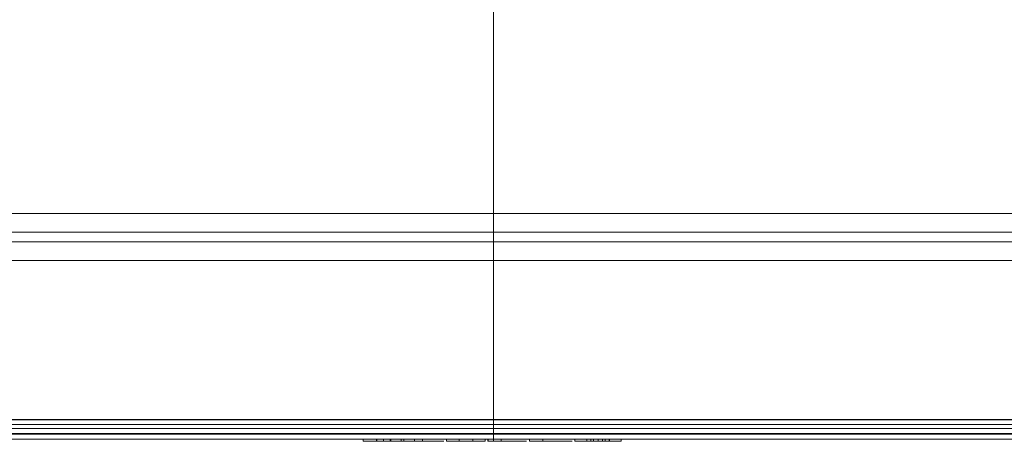
# Model space of a CAD drawing. Units: millimetres. Extents: x 0 to 1000, y 0 to 500.
# Drawn here: x 427 to 579, y 0 to 65 of the extents above; entities that cross this region are included whole.
import ezdxf

# ---------------------------------------------------------------- set-up
doc = ezdxf.new("R2010")
doc.units = ezdxf.units.MM
for name, color, linetype, true_color in [('1', 7, 'Continuous', 0xffffff), ('Front$5', 7, 'Continuous', 0xffffff), ('Front$8', 7, 'Continuous', 0xffffff), ('ORTHO$9', 7, 'Continuous', 0xffffff), ('SX$11', 7, 'Continuous', 0xffffff), ('SX$6', 7, 'Continuous', 0xffffff), ('Top$7', 7, 'Continuous', 0xffffff), ('VERASE001I13$000010111', 7, 'Continuous', 0xffffff), ('VERASE001I17$000010111', 7, 'Continuous', 0xffffff), ('VERASE001I18$000010111', 7, 'Continuous', 0xffffff), ('VERASE001I20$000010111', 7, 'Continuous', 0xffffff), ('VERASE001I28$000010111', 7, 'Continuous', 0xffffff), ('VERASE001I33$000010111', 7, 'Continuous', 0xffffff), ('VERASE001I49$000010111', 7, 'Continuous', 0xffffff), ('VERASE001I50$000010111', 7, 'Continuous', 0xffffff), ('VMODIFIED001I13$000100000', 7, 'Continuous', 0xffffff), ('VMODIFIED001I13$001000000', 7, 'Continuous', 0xffffff), ('VMODIFIED001I13$100000000', 7, 'Continuous', 0xffffff), ('VMODIFIED001I17$000100000', 7, 'Continuous', 0xffffff), ('VMODIFIED001I17$001000000', 7, 'Continuous', 0xffffff), ('VMODIFIED001I17$100000000', 7, 'Continuous', 0xffffff), ('VMODIFIED001I18$000100000', 7, 'Continuous', 0xffffff), ('VMODIFIED001I18$001000000', 7, 'Continuous', 0xffffff), ('VMODIFIED001I18$100000000', 7, 'Continuous', 0xffffff), ('VMODIFIED001I20$000100000', 7, 'Continuous', 0xffffff), ('VMODIFIED001I20$001000000', 7, 'Continuous', 0xffffff), ('VMODIFIED001I20$100000000', 7, 'Continuous', 0xffffff), ('VMODIFIED001I28$000100000', 7, 'Continuous', 0xffffff), ('VMODIFIED001I28$001000000', 7, 'Continuous', 0xffffff), ('VMODIFIED001I28$100000000', 7, 'Continuous', 0xffffff), ('VMODIFIED001I33$000100000', 7, 'Continuous', 0xffffff), ('VMODIFIED001I33$001000000', 7, 'Continuous', 0xffffff), ('VMODIFIED001I33$100000000', 7, 'Continuous', 0xffffff), ('VMODIFIED001I49$000100000', 7, 'Continuous', 0xffffff), ('VMODIFIED001I49$001000000', 7, 'Continuous', 0xffffff), ('VMODIFIED001I49$100000000', 7, 'Continuous', 0xffffff), ('VMODIFIED001I50$000100000', 7, 'Continuous', 0xffffff), ('VMODIFIED001I50$001000000', 7, 'Continuous', 0xffffff), ('VMODIFIED001I50$100000000', 7, 'Continuous', 0xffffff)]:
    doc.layers.add(name, color=color, linetype=linetype, true_color=true_color)

msp = doc.modelspace()

# ---------------------------------------------------------------- linework, layer by layer
at = {"layer": '1', "color": 253, "linetype": 'Continuous', "lineweight": 13}
for p, q in [((905, 34.98, -38.5), (95, 34.98, -38.5)), ((95, 32.08, -40.72), (905, 32.08, -40.72)), ((905, 30.6, -46.28), (95, 30.6, -46.28)), ((95, 27.7, -48.5), (905, 27.7, -48.5)), ((997, 3, -48.5), (3, 3, -48.5)), ((3, 3, 1040), (997, 3, 1040)), ((997, 0, 1037), (3, 0, 1037)), ((3, 0, -45.5), (997, 0, -45.5)), ((481.92, 0, -6.91), (479.79, 0, -0.18)), ((479.79, 0, -0.18), (481.87, 0, -0.18)), ((479.79, 0, -0.18), (479.79, -0.3, -0.18)), ((481.87, 0, -0.18), (481.87, -0.3, -0.18)), ((481.87, 0, -0.18), (482.94, 0, -4.53)), ((483.96, 0, -6.91), (481.92, 0, -6.91)), ((481.92, 0, -6.91), (481.92, -0.3, -6.91)), ((482.94, 0, -4.53), (482.94, -0.3, -4.53)), ((482.94, 0, -4.53), (484.09, 0, -0.18)), ((486.09, 0, -0.18), (483.96, 0, -6.91)), ((483.96, 0, -6.91), (483.96, -0.3, -6.91)), ((484.09, 0, -0.18), (484.09, -0.3, -0.18)), ((484.09, 0, -0.18), (486.09, 0, -0.18)), ((486.09, 0, -0.18), (486.09, -0.3, -0.18)), ((494.68, 0, -6.91), (492.74, 0, -6.91)), ((492.74, 0, -6.91), (492.74, 0, -0.18)), ((492.74, 0, -0.18), (494.68, 0, -0.18)), ((492.74, 0, -0.18), (492.74, -0.3, -0.18)), ((492.74, 0, -6.91), (492.74, -0.3, -6.91)), ((494.68, 0, -6.91), (494.68, -0.3, -6.91)), ((496.79, 0, -3.25), (494.68, 0, -6.91)), ((494.68, 0, -3.87), (494.68, -0.3, -3.87)), ((494.68, 0, -3.87), (496.79, 0, -0.18)), ((494.68, 0, -0.18), (494.68, -0.3, -0.18)), ((494.68, 0, -0.18), (494.68, 0, -3.87)), ((496.79, 0, -0.18), (496.79, -0.3, -0.18)), ((496.79, 0, -0.18), (498.72, 0, -0.18)), ((498.72, 0, -6.91), (496.79, 0, -6.91)), ((496.79, 0, -3.25), (496.79, -0.3, -3.25)), ((496.79, 0, -6.91), (496.79, 0, -3.25)), ((496.79, 0, -6.91), (496.79, -0.3, -6.91)), ((498.72, 0, -6.91), (498.72, -0.3, -6.91)), ((498.72, 0, -0.18), (498.72, -0.3, -0.18)), ((498.72, 0, -0.18), (498.72, 0, -6.91)), ((512.64, 0, -6.91), (512.64, -0.3, -6.91)), ((512.64, 0, -0.19), (512.64, 0, -6.91)), ((512.64, 0, -0.19), (512.64, -0.3, -0.19)), ((515.12, 0, -0.19), (512.64, 0, -0.19)), ((512.64, 0, -6.91), (514.48, 0, -6.91)), ((514.46, 0, -2.42), (515.51, 0, -6.91)), ((514.46, 0, -2.42), (514.46, -0.3, -2.42)), ((514.48, 0, -6.91), (514.46, 0, -2.42)), ((514.48, 0, -6.91), (514.48, -0.3, -6.91)), ((515.12, 0, -0.19), (515.12, -0.3, -0.19)), ((516.22, 0, -4.53), (515.12, 0, -0.19)), ((515.51, 0, -6.91), (515.51, -0.3, -6.91)), ((515.51, 0, -6.91), (516.93, 0, -6.91)), ((516.22, 0, -4.53), (516.22, -0.3, -4.53)), ((517.32, 0, -0.19), (516.22, 0, -4.53)), ((516.93, 0, -6.91), (517.99, 0, -2.42)), ((516.93, 0, -6.91), (516.93, -0.3, -6.91)), ((519.8, 0, -0.19), (517.32, 0, -0.19)), ((517.32, 0, -0.19), (517.32, -0.3, -0.19)), ((517.99, 0, -2.42), (517.96, 0, -6.91)), ((517.96, 0, -6.91), (519.8, 0, -6.91)), ((517.96, 0, -6.91), (517.96, -0.3, -6.91)), ((517.99, 0, -2.42), (517.99, -0.3, -2.42)), ((519.8, 0, -6.91), (519.8, 0, -0.19)), ((519.8, 0, -6.91), (519.8, -0.3, -6.91)), ((519.8, 0, -0.19), (519.8, -0.3, -0.19)), ((481.87, -0.3, -0.18), (479.79, -0.3, -0.18)), ((479.79, -0.3, -0.18), (481.92, -0.3, -6.91)), ((482.94, -0.3, -4.53), (481.87, -0.3, -0.18)), ((481.92, -0.3, -6.91), (483.96, -0.3, -6.91)), ((484.09, -0.3, -0.18), (482.94, -0.3, -4.53)), ((483.96, -0.3, -6.91), (486.09, -0.3, -0.18)), ((486.09, -0.3, -0.18), (484.09, -0.3, -0.18)), ((492.74, -0.3, -0.18), (492.74, -0.3, -6.91)), ((492.74, -0.3, -6.91), (494.68, -0.3, -6.91)), ((494.68, -0.3, -0.18), (492.74, -0.3, -0.18)), ((496.79, -0.3, -0.18), (494.68, -0.3, -3.87)), ((494.68, -0.3, -6.91), (496.79, -0.3, -3.25)), ((494.68, -0.3, -3.87), (494.68, -0.3, -0.18)), ((496.79, -0.3, -3.25), (496.79, -0.3, -6.91)), ((496.79, -0.3, -6.91), (498.72, -0.3, -6.91)), ((498.72, -0.3, -0.18), (496.79, -0.3, -0.18)), ((498.72, -0.3, -6.91), (498.72, -0.3, -0.18)), ((512.64, -0.3, -6.91), (512.64, -0.3, -0.19)), ((512.64, -0.3, -0.19), (515.12, -0.3, -0.19)), ((514.48, -0.3, -6.91), (512.64, -0.3, -6.91)), ((515.51, -0.3, -6.91), (514.46, -0.3, -2.42)), ((514.46, -0.3, -2.42), (514.48, -0.3, -6.91)), ((515.12, -0.3, -0.19), (516.22, -0.3, -4.53)), ((516.93, -0.3, -6.91), (515.51, -0.3, -6.91)), ((516.22, -0.3, -4.53), (517.32, -0.3, -0.19)), ((517.99, -0.3, -2.42), (516.93, -0.3, -6.91)), ((517.32, -0.3, -0.19), (519.8, -0.3, -0.19)), ((517.96, -0.3, -6.91), (517.99, -0.3, -2.42)), ((519.8, -0.3, -6.91), (517.96, -0.3, -6.91)), ((519.8, -0.3, -0.19), (519.8, -0.3, -6.91))]:
    msp.add_line(p, q, dxfattribs=at)
for points, knots in [([(492.29, 0, -3.55), (492.29, 0, -4.58), (492, 0, -5.4), (490.83, 0, -6.61), (490.02, 0, -6.91), (487.97, 0, -6.91), (487.17, 0, -6.61), (485.99, 0, -5.4), (485.69, 0, -4.58), (485.69, 0, -2.51), (485.99, 0, -1.7), (487.17, 0, -0.49), (487.97, 0, -0.18), (490.02, 0, -0.18), (490.83, 0, -0.49), (492, 0, -1.7), (492.29, 0, -2.51), (492.29, 0, -3.55)], [0, 0, 0, 0, 0.125, 0.125, 0.25, 0.25, 0.375, 0.375, 0.5, 0.5, 0.625, 0.625, 0.75, 0.75, 0.875, 0.875, 1, 1, 1, 1]), ([(490.23, 0, -3.55), (490.23, 0, -3.01), (490.15, 0, -2.61), (490.01, 0, -2.34), (489.81, 0, -1.97), (489.47, 0, -1.79), (488.99, 0, -1.79), (488.16, 0, -1.79), (487.75, 0, -2.37), (487.75, 0, -4.72), (488.16, 0, -5.3), (488.99, 0, -5.3), (489.47, 0, -5.3), (489.81, 0, -5.12), (490.01, 0, -4.76), (490.15, 0, -4.48), (490.23, 0, -4.08), (490.23, 0, -3.55)], [0, 0, 0, 0, 0.166667, 0.166667, 0.166667, 0.333333, 0.333333, 0.333333, 0.5, 0.5, 0.666667, 0.666667, 0.666667, 0.833333, 0.833333, 0.833333, 1, 1, 1, 1]), ([(505.15, 0, -3.55), (505.15, 0, -5.09), (504.61, 0, -6.12), (503.52, 0, -6.63), (503.13, 0, -6.82), (502.37, 0, -6.91), (501.25, 0, -6.91), (501.25, 0, -6.91), (499.28, 0, -6.91), (499.06, 0, -6.91), (499.14, 0, -0.18), (499.22, 0, -0.2), (501.63, 0, -0.18), (501.63, 0, -0.18), (502.14, 0, -0.18), (502.52, 0, -0.2), (502.76, 0, -0.22), (503.18, 0, -0.28), (503.54, 0, -0.39), (503.83, 0, -0.57), (504.71, 0, -1.1), (505.15, 0, -2.09), (505.15, 0, -3.55)], [0, 0, 0, 0, 0.125, 0.125, 0.125, 0.25, 0.25, 0.25, 0.375, 0.375, 0.5, 0.5, 0.625, 0.625, 0.625, 0.75, 0.75, 0.75, 0.875, 0.875, 0.875, 1, 1, 1, 1]), ([(503.1, 0, -3.56), (503.1, 0, -2.98), (503.02, 0, -2.57), (502.85, 0, -2.32), (502.64, 0, -2.03), (502.29, 0, -1.88), (501.78, 0, -1.88), (501.78, 0, -1.88), (501.25, 0, -1.88), (501.17, 0, -1.88), (501.19, 0, -5.2), (501.23, 0, -5.2), (501.75, 0, -5.2), (501.75, 0, -5.2), (502.29, 0, -5.2), (502.65, 0, -5.06), (502.85, 0, -4.79), (503.02, 0, -4.55), (503.1, 0, -4.14), (503.1, 0, -3.56)], [0, 0, 0, 0, 0.142857, 0.142857, 0.142857, 0.285714, 0.285714, 0.285714, 0.428571, 0.428571, 0.571429, 0.571429, 0.714286, 0.714286, 0.714286, 0.857143, 0.857143, 0.857143, 1, 1, 1, 1]), ([(512.2, 0, -3.55), (512.2, 0, -4.58), (511.9, 0, -5.4), (510.73, 0, -6.61), (509.92, 0, -6.91), (507.88, 0, -6.91), (507.07, 0, -6.61), (505.89, 0, -5.4), (505.6, 0, -4.58), (505.6, 0, -2.52), (505.89, 0, -1.7), (507.07, 0, -0.49), (507.88, 0, -0.19), (509.92, 0, -0.19), (510.73, 0, -0.49), (511.9, 0, -1.7), (512.2, 0, -2.52), (512.2, 0, -3.55)], [0, 0, 0, 0, 0.125, 0.125, 0.25, 0.25, 0.375, 0.375, 0.5, 0.5, 0.625, 0.625, 0.75, 0.75, 0.875, 0.875, 1, 1, 1, 1]), ([(510.13, 0, -3.55), (510.13, 0, -3.02), (510.06, 0, -2.62), (509.91, 0, -2.34), (509.71, 0, -1.98), (509.38, 0, -1.79), (508.9, 0, -1.79), (508.07, 0, -1.79), (507.65, 0, -2.38), (507.65, 0, -4.72), (508.07, 0, -5.31), (508.9, 0, -5.31), (509.38, 0, -5.31), (509.71, 0, -5.12), (509.91, 0, -4.76), (510.06, 0, -4.49), (510.13, 0, -4.09), (510.13, 0, -3.55)], [0, 0, 0, 0, 0.166667, 0.166667, 0.166667, 0.333333, 0.333333, 0.333333, 0.5, 0.5, 0.666667, 0.666667, 0.666667, 0.833333, 0.833333, 0.833333, 1, 1, 1, 1]), ([(492.29, -0.3, -3.55), (492.29, -0.3, -2.51), (492, -0.3, -1.7), (490.83, -0.3, -0.49), (490.02, -0.3, -0.18), (487.97, -0.3, -0.18), (487.17, -0.3, -0.49), (485.99, -0.3, -1.7), (485.69, -0.3, -2.51), (485.69, -0.3, -4.58), (485.99, -0.3, -5.4), (487.17, -0.3, -6.61), (487.97, -0.3, -6.91), (490.02, -0.3, -6.91), (490.83, -0.3, -6.61), (492, -0.3, -5.4), (492.29, -0.3, -4.58), (492.29, -0.3, -3.55)], [0, 0, 0, 0, 0.125, 0.125, 0.25, 0.25, 0.375, 0.375, 0.5, 0.5, 0.625, 0.625, 0.75, 0.75, 0.875, 0.875, 1, 1, 1, 1]), ([(490.23, -0.3, -3.55), (490.23, -0.3, -4.08), (490.15, -0.3, -4.48), (490.01, -0.3, -4.76), (489.81, -0.3, -5.12), (489.47, -0.3, -5.3), (488.99, -0.3, -5.3), (488.16, -0.3, -5.3), (487.75, -0.3, -4.72), (487.75, -0.3, -2.37), (488.16, -0.3, -1.79), (488.99, -0.3, -1.79), (489.47, -0.3, -1.79), (489.81, -0.3, -1.97), (490.01, -0.3, -2.34), (490.15, -0.3, -2.61), (490.23, -0.3, -3.01), (490.23, -0.3, -3.55)], [0, 0, 0, 0, 0.166667, 0.166667, 0.166667, 0.333333, 0.333333, 0.333333, 0.5, 0.5, 0.666667, 0.666667, 0.666667, 0.833333, 0.833333, 0.833333, 1, 1, 1, 1]), ([(505.15, -0.3, -3.55), (505.15, -0.3, -2.09), (504.71, -0.3, -1.1), (503.83, -0.3, -0.57), (503.54, -0.3, -0.39), (503.18, -0.3, -0.28), (502.76, -0.3, -0.22), (502.52, -0.3, -0.2), (502.14, -0.3, -0.18), (501.63, -0.3, -0.18), (501.63, -0.3, -0.18), (499.22, -0.3, -0.2), (499.14, -0.3, -0.18), (499.06, -0.3, -6.91), (499.28, -0.3, -6.91), (501.25, -0.3, -6.91), (501.25, -0.3, -6.91), (502.37, -0.3, -6.91), (503.13, -0.3, -6.82), (503.52, -0.3, -6.63), (504.61, -0.3, -6.12), (505.15, -0.3, -5.09), (505.15, -0.3, -3.55)], [0, 0, 0, 0, 0.125, 0.125, 0.125, 0.25, 0.25, 0.25, 0.375, 0.375, 0.375, 0.5, 0.5, 0.625, 0.625, 0.75, 0.75, 0.75, 0.875, 0.875, 0.875, 1, 1, 1, 1]), ([(503.1, -0.3, -3.56), (503.1, -0.3, -4.14), (503.02, -0.3, -4.55), (502.85, -0.3, -4.79), (502.65, -0.3, -5.06), (502.29, -0.3, -5.2), (501.75, -0.3, -5.2), (501.75, -0.3, -5.2), (501.23, -0.3, -5.2), (501.19, -0.3, -5.2), (501.17, -0.3, -1.88), (501.25, -0.3, -1.88), (501.78, -0.3, -1.88), (501.78, -0.3, -1.88), (502.29, -0.3, -1.88), (502.64, -0.3, -2.03), (502.85, -0.3, -2.32), (503.02, -0.3, -2.57), (503.1, -0.3, -2.98), (503.1, -0.3, -3.56)], [0, 0, 0, 0, 0.142857, 0.142857, 0.142857, 0.285714, 0.285714, 0.285714, 0.428571, 0.428571, 0.571429, 0.571429, 0.714286, 0.714286, 0.714286, 0.857143, 0.857143, 0.857143, 1, 1, 1, 1]), ([(512.2, -0.3, -3.55), (512.2, -0.3, -2.52), (511.9, -0.3, -1.7), (510.73, -0.3, -0.49), (509.92, -0.3, -0.19), (507.88, -0.3, -0.19), (507.07, -0.3, -0.49), (505.89, -0.3, -1.7), (505.6, -0.3, -2.52), (505.6, -0.3, -4.58), (505.89, -0.3, -5.4), (507.07, -0.3, -6.61), (507.88, -0.3, -6.91), (509.92, -0.3, -6.91), (510.73, -0.3, -6.61), (511.9, -0.3, -5.4), (512.2, -0.3, -4.58), (512.2, -0.3, -3.55)], [0, 0, 0, 0, 0.125, 0.125, 0.25, 0.25, 0.375, 0.375, 0.5, 0.5, 0.625, 0.625, 0.75, 0.75, 0.875, 0.875, 1, 1, 1, 1]), ([(510.13, -0.3, -3.55), (510.13, -0.3, -4.09), (510.06, -0.3, -4.49), (509.91, -0.3, -4.76), (509.71, -0.3, -5.12), (509.38, -0.3, -5.31), (508.9, -0.3, -5.31), (508.07, -0.3, -5.31), (507.65, -0.3, -4.72), (507.65, -0.3, -2.38), (508.07, -0.3, -1.79), (508.9, -0.3, -1.79), (509.38, -0.3, -1.79), (509.71, -0.3, -1.98), (509.91, -0.3, -2.34), (510.06, -0.3, -2.62), (510.13, -0.3, -3.02), (510.13, -0.3, -3.55)], [0, 0, 0, 0, 0.166667, 0.166667, 0.166667, 0.333333, 0.333333, 0.333333, 0.5, 0.5, 0.666667, 0.666667, 0.666667, 0.833333, 0.833333, 0.833333, 1, 1, 1, 1])]:
    msp.add_open_spline(points, degree=3, knots=knots, dxfattribs=at)
at = {"layer": 'Front$5', "color": 155, "linetype": 'Continuous', "lineweight": 18}
msp.add_line((3, 2.25, -48.4), (997, 2.25, -48.4), dxfattribs=at)
at = {"layer": 'Front$8', "color": 155, "linetype": 'Continuous', "lineweight": 18}
for p, q in [((3, 3, 1040), (997, 3, 1040)), ((997, 3, -48.5), (3, 3, -48.5)), ((17.35, 3.05, 559.95), (982.65, 3.05, 559.95)), ((481.87, -0.3, -0.18), (479.79, -0.3, -0.18)), ((479.79, -0.3, -0.18), (481.92, -0.3, -6.91)), ((482.94, -0.3, -4.53), (481.87, -0.3, -0.18)), ((481.92, -0.3, -6.91), (483.96, -0.3, -6.91)), ((484.09, -0.3, -0.18), (482.94, -0.3, -4.53)), ((483.96, -0.3, -6.91), (486.09, -0.3, -0.18)), ((486.09, -0.3, -0.18), (484.09, -0.3, -0.18)), ((494.68, -0.3, -0.18), (492.74, -0.3, -0.18)), ((492.74, -0.3, -6.91), (494.68, -0.3, -6.91)), ((492.74, -0.3, -0.18), (492.74, -0.3, -6.91)), ((494.68, -0.3, -6.91), (496.79, -0.3, -3.25)), ((494.68, -0.3, -3.87), (494.68, -0.3, -0.18)), ((496.79, -0.3, -0.18), (494.68, -0.3, -3.87)), ((498.72, -0.3, -0.18), (496.79, -0.3, -0.18)), ((496.79, -0.3, -3.25), (496.79, -0.3, -6.91)), ((496.79, -0.3, -6.91), (498.72, -0.3, -6.91)), ((498.72, -0.3, -6.91), (498.72, -0.3, -0.18)), ((514.48, -0.3, -6.91), (512.64, -0.3, -6.91)), ((512.64, -0.3, -6.91), (512.64, -0.3, -0.19)), ((512.64, -0.3, -0.19), (515.12, -0.3, -0.19)), ((515.51, -0.3, -6.91), (514.46, -0.3, -2.42)), ((514.46, -0.3, -2.42), (514.48, -0.3, -6.91)), ((515.12, -0.3, -0.19), (516.22, -0.3, -4.53)), ((516.93, -0.3, -6.91), (515.51, -0.3, -6.91)), ((516.22, -0.3, -4.53), (517.32, -0.3, -0.19)), ((517.99, -0.3, -2.42), (516.93, -0.3, -6.91)), ((517.32, -0.3, -0.19), (519.8, -0.3, -0.19)), ((517.96, -0.3, -6.91), (517.99, -0.3, -2.42)), ((519.8, -0.3, -6.91), (517.96, -0.3, -6.91)), ((519.8, -0.3, -0.19), (519.8, -0.3, -6.91))]:
    msp.add_line(p, q, dxfattribs=at)
at = {"layer": 'Front$8', "color": 155, "linetype": 'Continuous', "lineweight": 13}
for p, q in [((997, 0, 1037), (3, 0, 1037)), ((3, 0, -45.5), (997, 0, -45.5)), ((8.76, 0, 551.24), (991.24, 0, 551.24)), ((991.24, 0, 8.06), (8.76, 0, 8.06)), ((991.24, 0, 556.95), (8.76, 0, 556.95)), ((8.76, 0, 1031.24), (991.24, 0, 1031.24)), ((12.8, 0.78, 10.08), (987.2, 0.78, 10.08)), ((987, 0.88, 1029.12), (13, 0.88, 1029.12)), ((987, 0.88, 549.12), (13, 0.88, 549.12))]:
    msp.add_line(p, q, dxfattribs=at)
at = {"layer": 'Front$8', "color": 155, "linetype": 'Continuous', "lineweight": 18}
for points, knots in [([(492.29, -0.3, -3.55), (492.29, -0.3, -2.51), (492, -0.3, -1.7), (490.83, -0.3, -0.49), (490.02, -0.3, -0.18), (487.97, -0.3, -0.18), (487.17, -0.3, -0.49), (485.99, -0.3, -1.7), (485.69, -0.3, -2.51), (485.69, -0.3, -4.58), (485.99, -0.3, -5.4), (487.17, -0.3, -6.61), (487.97, -0.3, -6.91), (490.02, -0.3, -6.91), (490.83, -0.3, -6.61), (492, -0.3, -5.4), (492.29, -0.3, -4.58), (492.29, -0.3, -3.55)], [0, 0, 0, 0, 0.125, 0.125, 0.25, 0.25, 0.375, 0.375, 0.5, 0.5, 0.625, 0.625, 0.75, 0.75, 0.875, 0.875, 1, 1, 1, 1]), ([(490.23, -0.3, -3.55), (490.23, -0.3, -4.08), (490.15, -0.3, -4.48), (490.01, -0.3, -4.76), (489.81, -0.3, -5.12), (489.47, -0.3, -5.3), (488.99, -0.3, -5.3), (488.16, -0.3, -5.3), (487.75, -0.3, -4.72), (487.75, -0.3, -2.37), (488.16, -0.3, -1.79), (488.99, -0.3, -1.79), (489.47, -0.3, -1.79), (489.81, -0.3, -1.97), (490.01, -0.3, -2.34), (490.15, -0.3, -2.61), (490.23, -0.3, -3.01), (490.23, -0.3, -3.55)], [0, 0, 0, 0, 0.166667, 0.166667, 0.166667, 0.333333, 0.333333, 0.333333, 0.5, 0.5, 0.666667, 0.666667, 0.666667, 0.833333, 0.833333, 0.833333, 1, 1, 1, 1]), ([(505.15, -0.3, -3.55), (505.15, -0.3, -2.09), (504.71, -0.3, -1.1), (503.83, -0.3, -0.57), (503.54, -0.3, -0.39), (503.18, -0.3, -0.28), (502.76, -0.3, -0.22), (502.52, -0.3, -0.2), (502.14, -0.3, -0.18), (501.63, -0.3, -0.18), (501.63, -0.3, -0.18), (499.22, -0.3, -0.2), (499.14, -0.3, -0.18), (499.06, -0.3, -6.91), (499.28, -0.3, -6.91), (501.25, -0.3, -6.91), (501.25, -0.3, -6.91), (502.37, -0.3, -6.91), (503.13, -0.3, -6.82), (503.52, -0.3, -6.63), (504.61, -0.3, -6.12), (505.15, -0.3, -5.09), (505.15, -0.3, -3.55)], [0, 0, 0, 0, 0.125, 0.125, 0.125, 0.25, 0.25, 0.25, 0.375, 0.375, 0.375, 0.5, 0.5, 0.625, 0.625, 0.75, 0.75, 0.75, 0.875, 0.875, 0.875, 1, 1, 1, 1]), ([(503.1, -0.3, -3.56), (503.1, -0.3, -4.14), (503.02, -0.3, -4.55), (502.85, -0.3, -4.79), (502.65, -0.3, -5.06), (502.29, -0.3, -5.2), (501.75, -0.3, -5.2), (501.75, -0.3, -5.2), (501.23, -0.3, -5.2), (501.19, -0.3, -5.2), (501.17, -0.3, -1.88), (501.25, -0.3, -1.88), (501.78, -0.3, -1.88), (501.78, -0.3, -1.88), (502.29, -0.3, -1.88), (502.64, -0.3, -2.03), (502.85, -0.3, -2.32), (503.02, -0.3, -2.57), (503.1, -0.3, -2.98), (503.1, -0.3, -3.56)], [0, 0, 0, 0, 0.142857, 0.142857, 0.142857, 0.285714, 0.285714, 0.285714, 0.428571, 0.428571, 0.571429, 0.571429, 0.714286, 0.714286, 0.714286, 0.857143, 0.857143, 0.857143, 1, 1, 1, 1]), ([(512.2, -0.3, -3.55), (512.2, -0.3, -2.52), (511.9, -0.3, -1.7), (510.73, -0.3, -0.49), (509.92, -0.3, -0.19), (507.88, -0.3, -0.19), (507.07, -0.3, -0.49), (505.89, -0.3, -1.7), (505.6, -0.3, -2.52), (505.6, -0.3, -4.58), (505.89, -0.3, -5.4), (507.07, -0.3, -6.61), (507.88, -0.3, -6.91), (509.92, -0.3, -6.91), (510.73, -0.3, -6.61), (511.9, -0.3, -5.4), (512.2, -0.3, -4.58), (512.2, -0.3, -3.55)], [0, 0, 0, 0, 0.125, 0.125, 0.25, 0.25, 0.375, 0.375, 0.5, 0.5, 0.625, 0.625, 0.75, 0.75, 0.875, 0.875, 1, 1, 1, 1]), ([(510.13, -0.3, -3.55), (510.13, -0.3, -4.09), (510.06, -0.3, -4.49), (509.91, -0.3, -4.76), (509.71, -0.3, -5.12), (509.38, -0.3, -5.31), (508.9, -0.3, -5.31), (508.07, -0.3, -5.31), (507.65, -0.3, -4.72), (507.65, -0.3, -2.38), (508.07, -0.3, -1.79), (508.9, -0.3, -1.79), (509.38, -0.3, -1.79), (509.71, -0.3, -1.98), (509.91, -0.3, -2.34), (510.06, -0.3, -2.62), (510.13, -0.3, -3.02), (510.13, -0.3, -3.55)], [0, 0, 0, 0, 0.166667, 0.166667, 0.166667, 0.333333, 0.333333, 0.333333, 0.5, 0.5, 0.666667, 0.666667, 0.666667, 0.833333, 0.833333, 0.833333, 1, 1, 1, 1])]:
    msp.add_open_spline(points, degree=3, knots=knots, dxfattribs=at)
at = {"layer": 'ORTHO$9', "color": 155, "linetype": 'Continuous', "lineweight": 13}
for p, q in [((905, 34.98, -38.5), (95, 34.98, -38.5)), ((95, 32.08, -40.72), (905, 32.08, -40.72)), ((905, 30.6, -46.28), (95, 30.6, -46.28)), ((95, 27.7, -48.5), (905, 27.7, -48.5)), ((997, 3, -48.5), (3, 3, -48.5)), ((3, 3, 1040), (997, 3, 1040)), ((17.35, 3.05, 559.95), (982.65, 3.05, 559.95)), ((3, 0, -45.5), (997, 0, -45.5)), ((997, 0, 1037), (3, 0, 1037)), ((8.76, 0, 1031.24), (991.24, 0, 1031.24)), ((991.24, 0, 8.06), (8.76, 0, 8.06)), ((8.76, 0, 551.24), (991.24, 0, 551.24)), ((991.24, 0, 556.95), (8.76, 0, 556.95)), ((12.8, 0.78, 10.08), (987.2, 0.78, 10.08)), ((987, 0.88, 1029.12), (13, 0.88, 1029.12)), ((987, 0.88, 549.12), (13, 0.88, 549.12))]:
    msp.add_line(p, q, dxfattribs=at)
at = {"layer": 'ORTHO$9', "color": 155, "linetype": 'Continuous', "lineweight": 18}
for p, q in [((479.79, 0, -0.18), (479.79, -0.3, -0.18)), ((481.92, 0, -6.91), (479.79, 0, -0.18)), ((479.79, 0, -0.18), (481.87, 0, -0.18)), ((481.87, 0, -0.18), (481.87, -0.3, -0.18)), ((481.87, 0, -0.18), (482.94, 0, -4.53)), ((481.92, 0, -6.91), (481.92, -0.3, -6.91)), ((483.96, 0, -6.91), (481.92, 0, -6.91)), ((482.94, 0, -4.53), (482.94, -0.3, -4.53)), ((482.94, 0, -4.53), (484.09, 0, -0.18)), ((483.96, 0, -6.91), (483.96, -0.3, -6.91)), ((486.09, 0, -0.18), (483.96, 0, -6.91)), ((484.09, 0, -0.18), (484.09, -0.3, -0.18)), ((484.09, 0, -0.18), (486.09, 0, -0.18)), ((485.69, -0.34, -3.55), (485.69, 0.04, -3.55)), ((486.09, 0, -0.18), (486.09, -0.3, -0.18)), ((487.75, -0.34, -3.54), (487.75, 0.04, -3.54)), ((492.74, 0, -6.91), (492.74, -0.3, -6.91)), ((494.68, 0, -6.91), (492.74, 0, -6.91)), ((492.74, 0, -0.18), (492.74, -0.3, -0.18)), ((492.74, 0, -6.91), (492.74, 0, -0.18)), ((492.74, 0, -0.18), (494.68, 0, -0.18)), ((494.68, 0, -6.91), (494.68, -0.3, -6.91)), ((494.68, 0, -0.18), (494.68, -0.3, -0.18)), ((494.68, 0, -3.87), (494.68, -0.3, -3.87)), ((494.68, 0, -0.18), (494.68, 0, -3.87)), ((494.68, 0, -3.87), (496.79, 0, -0.18)), ((496.79, 0, -3.25), (494.68, 0, -6.91)), ((496.79, 0, -6.91), (496.79, -0.3, -6.91)), ((496.79, 0, -0.18), (496.79, -0.3, -0.18)), ((496.79, 0, -0.18), (498.72, 0, -0.18)), ((496.79, 0, -3.25), (496.79, -0.3, -3.25)), ((496.79, 0, -6.91), (496.79, 0, -3.25)), ((498.72, 0, -6.91), (496.79, 0, -6.91)), ((498.72, 0, -6.91), (498.72, -0.3, -6.91)), ((498.72, 0, -0.18), (498.72, -0.3, -0.18)), ((498.72, 0, -0.18), (498.72, 0, -6.91)), ((499.12, -0.34, -4.77), (499.12, 0.04, -4.77)), ((501.19, -0.34, -2.99), (501.19, 0.04, -2.99)), ((505.6, -0.34, -3.55), (505.6, 0.04, -3.55)), ((507.65, -0.34, -3.55), (507.65, 0.04, -3.55)), ((512.64, 0, -6.91), (512.64, -0.3, -6.91)), ((512.64, 0, -0.19), (512.64, -0.3, -0.19)), ((515.12, 0, -0.19), (512.64, 0, -0.19)), ((512.64, 0, -0.19), (512.64, 0, -6.91)), ((512.64, 0, -6.91), (514.48, 0, -6.91)), ((514.46, 0, -2.42), (514.46, -0.3, -2.42)), ((514.48, 0, -6.91), (514.46, 0, -2.42)), ((514.46, 0, -2.42), (515.51, 0, -6.91)), ((514.48, 0, -6.91), (514.48, -0.3, -6.91)), ((515.12, 0, -0.19), (515.12, -0.3, -0.19)), ((516.22, 0, -4.53), (515.12, 0, -0.19)), ((515.51, 0, -6.91), (515.51, -0.3, -6.91)), ((515.51, 0, -6.91), (516.93, 0, -6.91)), ((516.22, 0, -4.53), (516.22, -0.3, -4.53)), ((517.32, 0, -0.19), (516.22, 0, -4.53)), ((516.93, 0, -6.91), (516.93, -0.3, -6.91)), ((516.93, 0, -6.91), (517.99, 0, -2.42)), ((517.32, 0, -0.19), (517.32, -0.3, -0.19)), ((519.8, 0, -0.19), (517.32, 0, -0.19)), ((517.96, 0, -6.91), (517.96, -0.3, -6.91)), ((517.99, 0, -2.42), (517.96, 0, -6.91)), ((517.96, 0, -6.91), (519.8, 0, -6.91)), ((517.99, 0, -2.42), (517.99, -0.3, -2.42)), ((519.8, 0, -6.91), (519.8, -0.3, -6.91)), ((519.8, 0, -0.19), (519.8, -0.3, -0.19)), ((519.8, 0, -6.91), (519.8, 0, -0.19)), ((479.79, -0.3, -0.18), (481.92, -0.3, -6.91)), ((481.87, -0.3, -0.18), (479.79, -0.3, -0.18)), ((482.94, -0.3, -4.53), (481.87, -0.3, -0.18)), ((481.92, -0.3, -6.91), (483.96, -0.3, -6.91)), ((484.09, -0.3, -0.18), (482.94, -0.3, -4.53)), ((483.96, -0.3, -6.91), (486.09, -0.3, -0.18)), ((486.09, -0.3, -0.18), (484.09, -0.3, -0.18)), ((492.74, -0.3, -6.91), (494.68, -0.3, -6.91)), ((492.74, -0.3, -0.18), (492.74, -0.3, -6.91)), ((494.68, -0.3, -0.18), (492.74, -0.3, -0.18)), ((494.68, -0.3, -6.91), (496.79, -0.3, -3.25)), ((494.68, -0.3, -3.87), (494.68, -0.3, -0.18)), ((496.79, -0.3, -0.18), (494.68, -0.3, -3.87)), ((496.79, -0.3, -6.91), (498.72, -0.3, -6.91)), ((498.72, -0.3, -0.18), (496.79, -0.3, -0.18)), ((496.79, -0.3, -3.25), (496.79, -0.3, -6.91)), ((498.72, -0.3, -6.91), (498.72, -0.3, -0.18)), ((514.48, -0.3, -6.91), (512.64, -0.3, -6.91)), ((512.64, -0.3, -0.19), (515.12, -0.3, -0.19)), ((512.64, -0.3, -6.91), (512.64, -0.3, -0.19)), ((515.51, -0.3, -6.91), (514.46, -0.3, -2.42)), ((514.46, -0.3, -2.42), (514.48, -0.3, -6.91)), ((515.12, -0.3, -0.19), (516.22, -0.3, -4.53)), ((516.93, -0.3, -6.91), (515.51, -0.3, -6.91)), ((516.22, -0.3, -4.53), (517.32, -0.3, -0.19)), ((517.99, -0.3, -2.42), (516.93, -0.3, -6.91)), ((517.32, -0.3, -0.19), (519.8, -0.3, -0.19)), ((519.8, -0.3, -6.91), (517.96, -0.3, -6.91)), ((517.96, -0.3, -6.91), (517.99, -0.3, -2.42)), ((519.8, -0.3, -0.19), (519.8, -0.3, -6.91))]:
    msp.add_line(p, q, dxfattribs=at)
for points, knots in [([(492.29, 0, -3.55), (492.29, 0, -4.58), (492, 0, -5.4), (490.83, 0, -6.61), (490.02, 0, -6.91), (487.97, 0, -6.91), (487.17, 0, -6.61), (485.99, 0, -5.4), (485.69, 0, -4.58), (485.69, 0, -2.51), (485.99, 0, -1.7), (487.17, 0, -0.49), (487.97, 0, -0.18), (490.02, 0, -0.18), (490.83, 0, -0.49), (492, 0, -1.7), (492.29, 0, -2.51), (492.29, 0, -3.55)], [0, 0, 0, 0, 0.125, 0.125, 0.25, 0.25, 0.375, 0.375, 0.5, 0.5, 0.625, 0.625, 0.75, 0.75, 0.875, 0.875, 1, 1, 1, 1]), ([(490.23, 0, -3.55), (490.23, 0, -3.01), (490.15, 0, -2.61), (490.01, 0, -2.34), (489.81, 0, -1.97), (489.47, 0, -1.79), (488.99, 0, -1.79), (488.16, 0, -1.79), (487.75, 0, -2.37), (487.75, 0, -4.72), (488.16, 0, -5.3), (488.99, 0, -5.3), (489.47, 0, -5.3), (489.81, 0, -5.12), (490.01, 0, -4.76), (490.15, 0, -4.48), (490.23, 0, -4.08), (490.23, 0, -3.55)], [0, 0, 0, 0, 0.166667, 0.166667, 0.166667, 0.333333, 0.333333, 0.333333, 0.5, 0.5, 0.666667, 0.666667, 0.666667, 0.833333, 0.833333, 0.833333, 1, 1, 1, 1]), ([(505.15, 0, -3.55), (505.15, 0, -5.09), (504.61, 0, -6.12), (503.52, 0, -6.63), (503.13, 0, -6.82), (502.37, 0, -6.91), (501.25, 0, -6.91), (501.25, 0, -6.91), (499.28, 0, -6.91), (499.06, 0, -6.91), (499.14, 0, -0.18), (499.22, 0, -0.2), (501.63, 0, -0.18), (501.63, 0, -0.18), (502.14, 0, -0.18), (502.52, 0, -0.2), (502.76, 0, -0.22), (503.18, 0, -0.28), (503.54, 0, -0.39), (503.83, 0, -0.57), (504.71, 0, -1.1), (505.15, 0, -2.09), (505.15, 0, -3.55)], [0, 0, 0, 0, 0.125, 0.125, 0.125, 0.25, 0.25, 0.25, 0.375, 0.375, 0.5, 0.5, 0.625, 0.625, 0.625, 0.75, 0.75, 0.75, 0.875, 0.875, 0.875, 1, 1, 1, 1]), ([(503.1, 0, -3.56), (503.1, 0, -2.98), (503.02, 0, -2.57), (502.85, 0, -2.32), (502.64, 0, -2.03), (502.29, 0, -1.88), (501.78, 0, -1.88), (501.78, 0, -1.88), (501.25, 0, -1.88), (501.17, 0, -1.88), (501.19, 0, -5.2), (501.23, 0, -5.2), (501.75, 0, -5.2), (501.75, 0, -5.2), (502.29, 0, -5.2), (502.65, 0, -5.06), (502.85, 0, -4.79), (503.02, 0, -4.55), (503.1, 0, -4.14), (503.1, 0, -3.56)], [0, 0, 0, 0, 0.142857, 0.142857, 0.142857, 0.285714, 0.285714, 0.285714, 0.428571, 0.428571, 0.571429, 0.571429, 0.714286, 0.714286, 0.714286, 0.857143, 0.857143, 0.857143, 1, 1, 1, 1]), ([(512.2, 0, -3.55), (512.2, 0, -4.58), (511.9, 0, -5.4), (510.73, 0, -6.61), (509.92, 0, -6.91), (507.88, 0, -6.91), (507.07, 0, -6.61), (505.89, 0, -5.4), (505.6, 0, -4.58), (505.6, 0, -2.52), (505.89, 0, -1.7), (507.07, 0, -0.49), (507.88, 0, -0.19), (509.92, 0, -0.19), (510.73, 0, -0.49), (511.9, 0, -1.7), (512.2, 0, -2.52), (512.2, 0, -3.55)], [0, 0, 0, 0, 0.125, 0.125, 0.25, 0.25, 0.375, 0.375, 0.5, 0.5, 0.625, 0.625, 0.75, 0.75, 0.875, 0.875, 1, 1, 1, 1]), ([(510.13, 0, -3.55), (510.13, 0, -3.02), (510.06, 0, -2.62), (509.91, 0, -2.34), (509.71, 0, -1.98), (509.38, 0, -1.79), (508.9, 0, -1.79), (508.07, 0, -1.79), (507.65, 0, -2.38), (507.65, 0, -4.72), (508.07, 0, -5.31), (508.9, 0, -5.31), (509.38, 0, -5.31), (509.71, 0, -5.12), (509.91, 0, -4.76), (510.06, 0, -4.49), (510.13, 0, -4.09), (510.13, 0, -3.55)], [0, 0, 0, 0, 0.166667, 0.166667, 0.166667, 0.333333, 0.333333, 0.333333, 0.5, 0.5, 0.666667, 0.666667, 0.666667, 0.833333, 0.833333, 0.833333, 1, 1, 1, 1]), ([(492.29, -0.3, -3.55), (492.29, -0.3, -2.51), (492, -0.3, -1.7), (490.83, -0.3, -0.49), (490.02, -0.3, -0.18), (487.97, -0.3, -0.18), (487.17, -0.3, -0.49), (485.99, -0.3, -1.7), (485.69, -0.3, -2.51), (485.69, -0.3, -4.58), (485.99, -0.3, -5.4), (487.17, -0.3, -6.61), (487.97, -0.3, -6.91), (490.02, -0.3, -6.91), (490.83, -0.3, -6.61), (492, -0.3, -5.4), (492.29, -0.3, -4.58), (492.29, -0.3, -3.55)], [0, 0, 0, 0, 0.125, 0.125, 0.25, 0.25, 0.375, 0.375, 0.5, 0.5, 0.625, 0.625, 0.75, 0.75, 0.875, 0.875, 1, 1, 1, 1]), ([(490.23, -0.3, -3.55), (490.23, -0.3, -4.08), (490.15, -0.3, -4.48), (490.01, -0.3, -4.76), (489.81, -0.3, -5.12), (489.47, -0.3, -5.3), (488.99, -0.3, -5.3), (488.16, -0.3, -5.3), (487.75, -0.3, -4.72), (487.75, -0.3, -2.37), (488.16, -0.3, -1.79), (488.99, -0.3, -1.79), (489.47, -0.3, -1.79), (489.81, -0.3, -1.97), (490.01, -0.3, -2.34), (490.15, -0.3, -2.61), (490.23, -0.3, -3.01), (490.23, -0.3, -3.55)], [0, 0, 0, 0, 0.166667, 0.166667, 0.166667, 0.333333, 0.333333, 0.333333, 0.5, 0.5, 0.666667, 0.666667, 0.666667, 0.833333, 0.833333, 0.833333, 1, 1, 1, 1]), ([(505.15, -0.3, -3.55), (505.15, -0.3, -2.09), (504.71, -0.3, -1.1), (503.83, -0.3, -0.57), (503.54, -0.3, -0.39), (503.18, -0.3, -0.28), (502.76, -0.3, -0.22), (502.52, -0.3, -0.2), (502.14, -0.3, -0.18), (501.63, -0.3, -0.18), (501.63, -0.3, -0.18), (499.22, -0.3, -0.2), (499.14, -0.3, -0.18), (499.06, -0.3, -6.91), (499.28, -0.3, -6.91), (501.25, -0.3, -6.91), (501.25, -0.3, -6.91), (502.37, -0.3, -6.91), (503.13, -0.3, -6.82), (503.52, -0.3, -6.63), (504.61, -0.3, -6.12), (505.15, -0.3, -5.09), (505.15, -0.3, -3.55)], [0, 0, 0, 0, 0.125, 0.125, 0.125, 0.25, 0.25, 0.25, 0.375, 0.375, 0.375, 0.5, 0.5, 0.625, 0.625, 0.75, 0.75, 0.75, 0.875, 0.875, 0.875, 1, 1, 1, 1]), ([(503.1, -0.3, -3.56), (503.1, -0.3, -4.14), (503.02, -0.3, -4.55), (502.85, -0.3, -4.79), (502.65, -0.3, -5.06), (502.29, -0.3, -5.2), (501.75, -0.3, -5.2), (501.75, -0.3, -5.2), (501.23, -0.3, -5.2), (501.19, -0.3, -5.2), (501.17, -0.3, -1.88), (501.25, -0.3, -1.88), (501.78, -0.3, -1.88), (501.78, -0.3, -1.88), (502.29, -0.3, -1.88), (502.64, -0.3, -2.03), (502.85, -0.3, -2.32), (503.02, -0.3, -2.57), (503.1, -0.3, -2.98), (503.1, -0.3, -3.56)], [0, 0, 0, 0, 0.142857, 0.142857, 0.142857, 0.285714, 0.285714, 0.285714, 0.428571, 0.428571, 0.571429, 0.571429, 0.714286, 0.714286, 0.714286, 0.857143, 0.857143, 0.857143, 1, 1, 1, 1]), ([(512.2, -0.3, -3.55), (512.2, -0.3, -2.52), (511.9, -0.3, -1.7), (510.73, -0.3, -0.49), (509.92, -0.3, -0.19), (507.88, -0.3, -0.19), (507.07, -0.3, -0.49), (505.89, -0.3, -1.7), (505.6, -0.3, -2.52), (505.6, -0.3, -4.58), (505.89, -0.3, -5.4), (507.07, -0.3, -6.61), (507.88, -0.3, -6.91), (509.92, -0.3, -6.91), (510.73, -0.3, -6.61), (511.9, -0.3, -5.4), (512.2, -0.3, -4.58), (512.2, -0.3, -3.55)], [0, 0, 0, 0, 0.125, 0.125, 0.25, 0.25, 0.375, 0.375, 0.5, 0.5, 0.625, 0.625, 0.75, 0.75, 0.875, 0.875, 1, 1, 1, 1]), ([(510.13, -0.3, -3.55), (510.13, -0.3, -4.09), (510.06, -0.3, -4.49), (509.91, -0.3, -4.76), (509.71, -0.3, -5.12), (509.38, -0.3, -5.31), (508.9, -0.3, -5.31), (508.07, -0.3, -5.31), (507.65, -0.3, -4.72), (507.65, -0.3, -2.38), (508.07, -0.3, -1.79), (508.9, -0.3, -1.79), (509.38, -0.3, -1.79), (509.71, -0.3, -1.98), (509.91, -0.3, -2.34), (510.06, -0.3, -2.62), (510.13, -0.3, -3.02), (510.13, -0.3, -3.55)], [0, 0, 0, 0, 0.166667, 0.166667, 0.166667, 0.333333, 0.333333, 0.333333, 0.5, 0.5, 0.666667, 0.666667, 0.666667, 0.833333, 0.833333, 0.833333, 1, 1, 1, 1])]:
    msp.add_open_spline(points, degree=3, knots=knots, dxfattribs=at)
at = {"layer": 'SX$11', "color": 253, "linetype": 'Continuous', "lineweight": 13}
for p, q in [((500, 3, 1040), (500, 427, 1040)), ((500, 3.05, 559.95), (500, 413.91, 552.78)), ((500, 69.2, 960.8), (500, 0.88, 1029.12)), ((500, 69.2, 480.8), (500, 0.88, 549.12)), ((500, 0.78, 10.08), (500, 69.09, 85)), ((500, 68.9, -38.5), (500, 34.98, -38.5)), ((500, 32.08, -40.72), (500, 30.6, -46.28)), ((500, 27.7, -48.5), (500, 3, -48.5)), ((500, 0, 1031.24), (500, 0, 1037)), ((500, 0, 551.24), (500, 0, 556.95)), ((500, 0, -0.19), (500, 0, 8.06)), ((500, 0, -6.91), (500, -0.3, -6.91)), ((500, 0, -45.5), (500, 0, -6.91)), ((500, -0.3, -0.19), (500, 0, -0.19)), ((500, -0.3, -6.91), (500, -0.3, -0.19))]:
    msp.add_line(p, q, dxfattribs=at)
at = {"layer": 'SX$11', "color": 155, "linetype": 'Continuous', "lineweight": 18}
for p, q in [((500, 3, 1040), (500, 427, 1040)), ((500, 3.05, 559.95), (500, 413.91, 552.78)), ((500, 69.2, 960.8), (500, 0.88, 1029.12)), ((500, 69.2, 480.8), (500, 0.88, 549.12)), ((500, 0.78, 10.08), (500, 69.09, 85)), ((500, 68.9, -38.5), (500, 34.98, -38.5)), ((500, 32.08, -40.72), (500, 30.6, -46.28)), ((500, 27.7, -48.5), (500, 3, -48.5)), ((489, -0.34, -6.91), (489, 0.04, -6.91)), ((498.72, 0, -0.18), (498.72, -0.3, -0.18)), ((499.17, -0.3, -6.91), (499.17, 0, -6.91)), ((499.18, 0, -0.19), (499.18, -0.3, -0.19)), ((500, 0, -6.91), (500, -0.3, -6.91)), ((500, 0, 1031.24), (500, 0, 1037)), ((500, 0, 551.24), (500, 0, 556.95)), ((500, 0, -0.19), (500, 0, 8.06)), ((500, 0, -45.5), (500, 0, -6.91)), ((500, -0.3, -0.19), (500, 0, -0.19)), ((500, -0.3, -6.91), (500, -0.3, -0.19))]:
    msp.add_line(p, q, dxfattribs=at)
at = {"layer": 'SX$11', "color": 155, "linetype": 'Continuous', "lineweight": 13}
msp.add_line((489, 0.04, -0.18), (489, -0.34, -0.18), dxfattribs=at)
at = {"layer": 'SX$11', "color": 253, "linetype": 'Continuous', "lineweight": 13, "extrusion": (1, 0, 0)}
msp.add_arc((34.98, -41.5, 500), 3, 90, 165, dxfattribs=at)
at = {"layer": 'SX$11', "color": 155, "linetype": 'Continuous', "lineweight": 18, "extrusion": (1, 0, 0)}
msp.add_arc((34.98, -41.5, 500), 3, 90, 165, dxfattribs=at)
at = {"layer": 'SX$11', "color": 253, "linetype": 'Continuous', "lineweight": 13, "extrusion": (-1, 0, 0)}
for centre, start, end in [((-27.7, -45.5, -500), 195, 270), ((-3, 556.95, -500), 0, 91), ((-3, 1037, -500), 0, 90), ((-3, -45.5, -500), 270, 0), ((-3, 1031.24, -500), 315, 0), ((-3, 551.24, -500), 315, 0), ((-3, 8.06, -500), 0, 42.356)]:
    msp.add_arc(centre, 3, start, end, dxfattribs=at)
at = {"layer": 'SX$11', "color": 155, "linetype": 'Continuous', "lineweight": 18, "extrusion": (-1, 0, 0)}
for centre, start, end in [((-27.7, -45.5, -500), 195, 270), ((-3, 556.95, -500), 0, 91), ((-3, -45.5, -500), 270, 0), ((-3, 1037, -500), 0, 90), ((-3, 1031.24, -500), 315, 0), ((-3, 551.24, -500), 315, 0), ((-3, 8.06, -500), 0, 42.356)]:
    msp.add_arc(centre, 3, start, end, dxfattribs=at)
at = {"layer": 'SX$6', "color": 155, "linetype": 'Continuous', "lineweight": 18}
for p, q in [((500, 3, 1040), (500, 497, 1040)), ((500, 3, 1040), (500, 497, 1040)), ((500, 414.91, 552.76), (500, 3.05, 559.95)), ((500, 414.91, 552.76), (500, 3.05, 559.95)), ((500, 69.2, 480.8), (500, 0.88, 549.12)), ((500, 69.2, 960.8), (500, 0.88, 1029.12)), ((500, 69.2, 480.8), (500, 0.88, 549.12)), ((500, 69.2, 960.8), (500, 0.88, 1029.12)), ((500, 0.78, 10.08), (500, 69.09, 85)), ((500, 0.78, 10.08), (500, 69.09, 85)), ((500, 65, -48.5), (500, 65, -38.5)), ((500, 65, -48.5), (500, 3, -48.5)), ((500, 65, -48.5), (500, 65, -38.5)), ((500, 65, -48.5), (500, 3, -48.5)), ((500, 0, 551.24), (500, 0, 556.95)), ((500, 0, 1031.24), (500, 0, 1037)), ((500, 0, -45.5), (500, 0, 8.06)), ((500, 0, 551.24), (500, 0, 556.95)), ((500, 0, 1031.24), (500, 0, 1037)), ((500, 0, -45.5), (500, 0, 8.06))]:
    msp.add_line(p, q, dxfattribs=at)
at = {"layer": 'SX$6', "color": 155, "linetype": 'Continuous', "lineweight": 18, "extrusion": (-1, 0, 0)}
for centre, start, end in [((-3, 556.95, -500), 0, 91), ((-3, 556.95, -500), 0, 91), ((-3, 1037, -500), 0, 90), ((-3, -45.5, -500), 270, 0), ((-3, 1037, -500), 0, 90), ((-3, -45.5, -500), 270, 0), ((-3, 551.24, -500), 315, 0), ((-3, 1031.24, -500), 315, 0), ((-3, 551.24, -500), 315, 0), ((-3, 1031.24, -500), 315, 0), ((-3, 8.06, -500), 0, 42.356), ((-3, 8.06, -500), 0, 42.356)]:
    msp.add_arc(centre, 3, start, end, dxfattribs=at)
at = {"layer": 'Top$7', "color": 155, "linetype": 'Continuous', "lineweight": 18}
msp.add_line((3, 1.66, 1039.68), (997, 1.66, 1039.68), dxfattribs=at)
at = {"layer": 'VERASE001I13$000010111', "color": 253, "linetype": 'Continuous', "lineweight": 13}
msp.add_line((8.76, 0, 551.24), (991.24, 0, 551.24), dxfattribs=at)
at = {"layer": 'VERASE001I17$000010111', "color": 253, "linetype": 'Continuous', "lineweight": 13}
msp.add_line((987, 0.88, 549.12), (13, 0.88, 549.12), dxfattribs=at)
at = {"layer": 'VERASE001I18$000010111', "color": 253, "linetype": 'Continuous', "lineweight": 13}
msp.add_line((991.24, 0, 556.95), (8.76, 0, 556.95), dxfattribs=at)
at = {"layer": 'VERASE001I20$000010111', "color": 253, "linetype": 'Continuous', "lineweight": 13}
msp.add_line((12.8, 0.78, 10.08), (987.2, 0.78, 10.08), dxfattribs=at)
at = {"layer": 'VERASE001I28$000010111', "color": 253, "linetype": 'Continuous', "lineweight": 13}
msp.add_line((991.24, 0, 8.06), (8.76, 0, 8.06), dxfattribs=at)
at = {"layer": 'VERASE001I33$000010111', "color": 253, "linetype": 'Continuous', "lineweight": 13}
msp.add_line((17.35, 3.05, 559.95), (982.65, 3.05, 559.95), dxfattribs=at)
at = {"layer": 'VERASE001I49$000010111', "color": 253, "linetype": 'Continuous', "lineweight": 13}
msp.add_line((987, 0.88, 1029.12), (13, 0.88, 1029.12), dxfattribs=at)
at = {"layer": 'VERASE001I50$000010111', "color": 253, "linetype": 'Continuous', "lineweight": 13}
msp.add_line((8.76, 0, 1031.24), (991.24, 0, 1031.24), dxfattribs=at)
at = {"layer": 'VMODIFIED001I13$000100000', "color": 155, "linetype": 'Continuous', "lineweight": 13}
msp.add_line((8.76, 0, 551.24), (991.24, 0, 551.24), dxfattribs=at)
at = {"layer": 'VMODIFIED001I13$001000000', "color": 155, "linetype": 'Continuous', "lineweight": 13}
msp.add_line((8.76, 0, 551.24), (991.24, 0, 551.24), dxfattribs=at)
at = {"layer": 'VMODIFIED001I13$100000000', "color": 155, "linetype": 'Continuous', "lineweight": 13}
msp.add_line((8.76, 0, 551.24), (991.24, 0, 551.24), dxfattribs=at)
at = {"layer": 'VMODIFIED001I17$000100000', "color": 155, "linetype": 'Continuous', "lineweight": 13}
msp.add_line((987, 0.88, 549.12), (13, 0.88, 549.12), dxfattribs=at)
at = {"layer": 'VMODIFIED001I17$001000000', "color": 155, "linetype": 'Continuous', "lineweight": 13}
msp.add_line((987, 0.88, 549.12), (13, 0.88, 549.12), dxfattribs=at)
at = {"layer": 'VMODIFIED001I17$100000000', "color": 155, "linetype": 'Continuous', "lineweight": 13}
msp.add_line((987, 0.88, 549.12), (13, 0.88, 549.12), dxfattribs=at)
at = {"layer": 'VMODIFIED001I18$000100000', "color": 155, "linetype": 'Continuous', "lineweight": 13}
msp.add_line((991.24, 0, 556.95), (8.76, 0, 556.95), dxfattribs=at)
at = {"layer": 'VMODIFIED001I18$001000000', "color": 155, "linetype": 'Continuous', "lineweight": 13}
msp.add_line((991.24, 0, 556.95), (8.76, 0, 556.95), dxfattribs=at)
at = {"layer": 'VMODIFIED001I18$100000000', "color": 155, "linetype": 'Continuous', "lineweight": 13}
msp.add_line((991.24, 0, 556.95), (8.76, 0, 556.95), dxfattribs=at)
at = {"layer": 'VMODIFIED001I20$000100000', "color": 155, "linetype": 'Continuous', "lineweight": 13}
msp.add_line((12.8, 0.78, 10.08), (987.2, 0.78, 10.08), dxfattribs=at)
at = {"layer": 'VMODIFIED001I20$001000000', "color": 155, "linetype": 'Continuous', "lineweight": 13}
msp.add_line((12.8, 0.78, 10.08), (987.2, 0.78, 10.08), dxfattribs=at)
at = {"layer": 'VMODIFIED001I20$100000000', "color": 155, "linetype": 'Continuous', "lineweight": 13}
msp.add_line((12.8, 0.78, 10.08), (987.2, 0.78, 10.08), dxfattribs=at)
at = {"layer": 'VMODIFIED001I28$000100000', "color": 155, "linetype": 'Continuous', "lineweight": 13}
msp.add_line((991.24, 0, 8.06), (8.76, 0, 8.06), dxfattribs=at)
at = {"layer": 'VMODIFIED001I28$001000000', "color": 155, "linetype": 'Continuous', "lineweight": 13}
msp.add_line((991.24, 0, 8.06), (8.76, 0, 8.06), dxfattribs=at)
at = {"layer": 'VMODIFIED001I28$100000000', "color": 155, "linetype": 'Continuous', "lineweight": 13}
msp.add_line((991.24, 0, 8.06), (8.76, 0, 8.06), dxfattribs=at)
at = {"layer": 'VMODIFIED001I33$000100000', "color": 155, "linetype": 'Continuous', "lineweight": 13}
msp.add_line((17.35, 3.05, 559.95), (982.65, 3.05, 559.95), dxfattribs=at)
at = {"layer": 'VMODIFIED001I33$001000000', "color": 155, "linetype": 'Continuous', "lineweight": 13}
msp.add_line((17.35, 3.05, 559.95), (982.65, 3.05, 559.95), dxfattribs=at)
at = {"layer": 'VMODIFIED001I33$100000000', "color": 155, "linetype": 'Continuous', "lineweight": 13}
msp.add_line((17.35, 3.05, 559.95), (982.65, 3.05, 559.95), dxfattribs=at)
at = {"layer": 'VMODIFIED001I49$000100000', "color": 155, "linetype": 'Continuous', "lineweight": 13}
msp.add_line((987, 0.88, 1029.12), (13, 0.88, 1029.12), dxfattribs=at)
at = {"layer": 'VMODIFIED001I49$001000000', "color": 155, "linetype": 'Continuous', "lineweight": 13}
msp.add_line((987, 0.88, 1029.12), (13, 0.88, 1029.12), dxfattribs=at)
at = {"layer": 'VMODIFIED001I49$100000000', "color": 155, "linetype": 'Continuous', "lineweight": 13}
msp.add_line((987, 0.88, 1029.12), (13, 0.88, 1029.12), dxfattribs=at)
at = {"layer": 'VMODIFIED001I50$000100000', "color": 155, "linetype": 'Continuous', "lineweight": 13}
msp.add_line((8.76, 0, 1031.24), (991.24, 0, 1031.24), dxfattribs=at)
at = {"layer": 'VMODIFIED001I50$001000000', "color": 155, "linetype": 'Continuous', "lineweight": 13}
msp.add_line((8.76, 0, 1031.24), (991.24, 0, 1031.24), dxfattribs=at)
at = {"layer": 'VMODIFIED001I50$100000000', "color": 155, "linetype": 'Continuous', "lineweight": 13}
msp.add_line((8.76, 0, 1031.24), (991.24, 0, 1031.24), dxfattribs=at)

doc.saveas('drawing.dxf')
